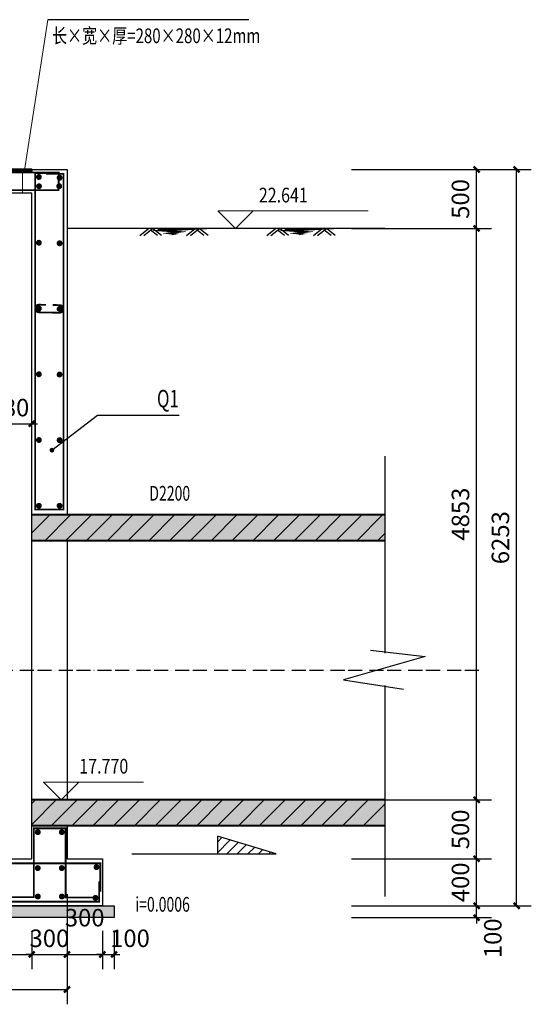
# Model space of a CAD drawing. Extents: x -263563 to -66519, y -111965 to -9856.
# Drawn here: x -131729 to -127381, y -62908 to -54547 of the extents above; entities that cross this region are included whole.
import ezdxf

# ---------------------------------------------------------------- set-up
doc = ezdxf.new("R2010")
doc.units = 0
doc.header["$LTSCALE"] = 10
for name, pattern in [('ACAD_ISO11W100', [33, 12, -3, 12, -3, 0, -3]), ('DASHED', [5, 4, -1]), ('HIDDEN', [0.375, 0.25, -0.125])]:
    doc.linetypes.add(name, pattern=pattern)
doc.layers.get('0').update_dxf_attribs({"linetype": 'CONTINUOUS'})
doc.layers.get('DEFPOINTS').update_dxf_attribs({"linetype": 'CONTINUOUS'})
for name, color, linetype in [('0-填充层', 7, 'CONTINUOUS'), ('0-构筑物', 7, 'CONTINUOUS'), ('0-管中线', 1, 'ACAD_ISO11W100'), ('0-管径标注', 7, 'CONTINUOUS'), ('DIM_LEAD', 3, 'CONTINUOUS'), ('GPSCOMMON', 7, 'CONTINUOUS'), ('PUB_DIM', 3, 'CONTINUOUS'), ('REIND', 1, 'CONTINUOUS'), ('REINL', 1, 'CONTINUOUS')]:
    doc.layers.add(name, color=color, linetype=linetype)
doc.layers.add('0-标注尺寸', color=7, linetype='CONTINUOUS', lineweight=18)
doc.layers.add('0-管道', color=4, linetype='CONTINUOUS', lineweight=40)
doc.styles.add('_TCH_DIM', font='SIMPLEX', dxfattribs={"bigfont": 'GBCBIG'})
doc.styles.add('_TCH_DIM_T3', font='SIMPLEX', dxfattribs={"width": 0.705882, "bigfont": 'GBCBIG'})
doc.styles.add('ROMANS', font='hztxt_e.shx', dxfattribs={"width": 0.8, "bigfont": '!hztxt.shx'})
doc.styles.add('宋体', font='txt', dxfattribs={"width": 0.75})
doc.dimstyles.new('_TCH_ARCH&&50', dxfattribs={"dimtxt": 148.75, "dimasz": 50, "dimexe": 125, "dimexo": 150, "dimgap": 63.125, "dimtad": 1, "dimdec": 0, "dimzin": 0, "dimdsep": 46, "dimtxsty": '_TCH_DIM_T3', "dimblk": 'ARCHTICK', "dimcen": 0.09, "dimclrt": 7, "dimazin": 2, "dimtfac": 1, "dimtdec": 0, "dimtix": 1, "dimtmove": 2, "dimatfit": 3, "dimfxl": 0, "dimtolj": 1, "dimtzin": 0, "dimarcsym": 0})

# ---------------------------------------------------------------- blocks, each defined once
blk = doc.blocks.new('DMX')
for p, q in [((-2027, -300), (-1727, 0)), ((-1886, -300), (-1586, 0)), ((-1286, -300), (-1586, 0)), ((-441, -300), (-141, 0)), ((-300, -300), (0, 0)), ((300, -300), (0, 0)), ((-1427, -300), (-1657, -71)), ((159, -300), (-71, -71))]:
    blk.add_line(p, q)
blk.add_lwpolyline([(-1418, -30, 60, 60, 0), (-346, -36, 60, 60, 0), (-1257, -96, 60, 60, 0), (-688, -149, 60, 60, 0), (-1042, -209, 60, 60, 0), (-859, -238, 60, 0, 0), (-937, -292, 0, 0, 0)], format="xyseb")
blk = doc.blocks.new('_ARCHTICK')
at = {"color": 0, "linetype": 'ByBlock', "const_width": 0.4}
blk.add_lwpolyline([(-0.5, -0.5), (0.5, 0.5)], dxfattribs=at)
blk = doc.blocks.new('*D189')
at = {"layer": 'DEFPOINTS', "color": 0, "transparency": 16777216}
for p in [(-131626.7, -57978.5), (-132006.7, -58272), (-131626.7, -58272)]:
    blk.add_point(p, dxfattribs=at)
at = {"layer": 'PUB_DIM', "color": 0, "lineweight": -2, "transparency": 16777216}
for p, q in [((-132006.7, -58122), (-132006.7, -57853.5)), ((-131626.7, -58122), (-131626.7, -57853.5)), ((-132006.7, -57978.5), (-132056.7, -57978.5)), ((-132006.7, -57978.5), (-131626.7, -57978.5)), ((-131626.7, -57978.5), (-131576.7, -57978.5))]:
    blk.add_line(p, q, dxfattribs=at)
at = {"layer": 'PUB_DIM', "color": 0, "lineweight": -2, "transparency": 16777216, "xscale": 50, "yscale": 50, "zscale": 50}
blk.add_blockref('_ARCHTICK', (-132006.7, -57978.5), dxfattribs=at)
at = {"layer": 'PUB_DIM', "color": 0, "lineweight": -2, "transparency": 16777216, "xscale": 50, "yscale": 50, "zscale": 50, "rotation": 180}
blk.add_blockref('_ARCHTICK', (-131626.7, -57978.5), dxfattribs=at)
at = {"layer": 'PUB_DIM', "color": 7, "transparency": 16777216, "insert": (-131816.7, -57841), "char_height": 148.75, "attachment_point": 5, "style": '_TCH_DIM_T3'}
blk.add_mtext('\\A1;380', dxfattribs=at)
blk = doc.blocks.new('*D194')
at = {"layer": 'DEFPOINTS', "color": 0, "transparency": 16777216}
for p in [(-128179.4, -55819), (-127505.6, -55819), (-128179.4, -62072)]:
    blk.add_point(p, dxfattribs=at)
at = {"layer": 'PUB_DIM', "color": 0, "lineweight": -2, "transparency": 16777216}
for p, q in [((-128029.4, -55819), (-127380.6, -55819)), ((-127505.6, -62072), (-127505.6, -55819)), ((-128029.4, -62072), (-127380.6, -62072))]:
    blk.add_line(p, q, dxfattribs=at)
at = {"layer": 'PUB_DIM', "color": 0, "lineweight": -2, "transparency": 16777216, "xscale": 50, "yscale": 50, "zscale": 50}
for p, rotation in [((-127505.6, -55819), 90), ((-127505.6, -62072), 270)]:
    blk.add_blockref('_ARCHTICK', p, dxfattribs=dict(at, rotation=rotation))
at = {"layer": 'PUB_DIM', "color": 7, "transparency": 16777216, "insert": (-127643.1, -58945.5), "char_height": 148.75, "attachment_point": 5, "rotation": 90, "style": '_TCH_DIM_T3'}
blk.add_mtext('\\A1;6253', dxfattribs=at)
blk = doc.blocks.new('*D195')
at = {"layer": 'DEFPOINTS', "color": 0, "transparency": 16777216}
for p in [(-129057.9, -55819), (-127845.4, -55819), (-129057.9, -56319)]:
    blk.add_point(p, dxfattribs=at)
at = {"layer": 'PUB_DIM', "color": 0, "lineweight": -2, "transparency": 16777216}
for p, q in [((-128907.9, -55819), (-127720.4, -55819)), ((-127845.4, -56319), (-127845.4, -55819)), ((-128907.9, -56319), (-127720.4, -56319))]:
    blk.add_line(p, q, dxfattribs=at)
at = {"layer": 'PUB_DIM', "color": 0, "lineweight": -2, "transparency": 16777216, "xscale": 50, "yscale": 50, "zscale": 50}
for p, rotation in [((-127845.4, -55819), 90), ((-127845.4, -56319), 270)]:
    blk.add_blockref('_ARCHTICK', p, dxfattribs=dict(at, rotation=rotation))
at = {"layer": 'PUB_DIM', "color": 7, "transparency": 16777216, "insert": (-127982.9, -56069), "char_height": 148.75, "attachment_point": 5, "rotation": 90, "style": '_TCH_DIM_T3'}
blk.add_mtext('\\A1;500', dxfattribs=at)
blk = doc.blocks.new('*D196')
at = {"layer": 'DEFPOINTS', "color": 0, "transparency": 16777216}
for p in [(-129057.9, -56319), (-127845.4, -56319), (-129057.9, -61172)]:
    blk.add_point(p, dxfattribs=at)
at = {"layer": 'PUB_DIM', "color": 0, "lineweight": -2, "transparency": 16777216}
for p, q in [((-128907.9, -56319), (-127720.4, -56319)), ((-127845.4, -61172), (-127845.4, -56319)), ((-128907.9, -61172), (-127720.4, -61172))]:
    blk.add_line(p, q, dxfattribs=at)
at = {"layer": 'PUB_DIM', "color": 0, "lineweight": -2, "transparency": 16777216, "xscale": 50, "yscale": 50, "zscale": 50}
for p, rotation in [((-127845.4, -56319), 90), ((-127845.4, -61172), 270)]:
    blk.add_blockref('_ARCHTICK', p, dxfattribs=dict(at, rotation=rotation))
at = {"layer": 'PUB_DIM', "color": 7, "transparency": 16777216, "insert": (-127982.9, -58745.5), "char_height": 148.75, "attachment_point": 5, "rotation": 90, "style": '_TCH_DIM_T3'}
blk.add_mtext('\\A1;4853', dxfattribs=at)
blk = doc.blocks.new('*D197')
at = {"layer": 'DEFPOINTS', "color": 0, "transparency": 16777216}
for p in [(-129057.9, -61172), (-127845.4, -61172), (-129057.9, -61672)]:
    blk.add_point(p, dxfattribs=at)
at = {"layer": 'PUB_DIM', "color": 0, "lineweight": -2, "transparency": 16777216}
for p, q in [((-128907.9, -61172), (-127720.4, -61172)), ((-127845.4, -61672), (-127845.4, -61172)), ((-128907.9, -61672), (-127720.4, -61672))]:
    blk.add_line(p, q, dxfattribs=at)
at = {"layer": 'PUB_DIM', "color": 0, "lineweight": -2, "transparency": 16777216, "xscale": 50, "yscale": 50, "zscale": 50}
for p, rotation in [((-127845.4, -61172), 90), ((-127845.4, -61672), 270)]:
    blk.add_blockref('_ARCHTICK', p, dxfattribs=dict(at, rotation=rotation))
at = {"layer": 'PUB_DIM', "color": 7, "transparency": 16777216, "insert": (-127982.9, -61422), "char_height": 148.75, "attachment_point": 5, "rotation": 90, "style": '_TCH_DIM_T3'}
blk.add_mtext('\\A1;500', dxfattribs=at)
blk = doc.blocks.new('*D198')
at = {"layer": 'DEFPOINTS', "color": 0, "transparency": 16777216}
for p in [(-129057.9, -61672), (-127845.4, -61672), (-129057.9, -62072)]:
    blk.add_point(p, dxfattribs=at)
at = {"layer": 'PUB_DIM', "color": 0, "lineweight": -2, "transparency": 16777216}
for p, q in [((-128907.9, -61672), (-127720.4, -61672)), ((-127845.4, -62072), (-127845.4, -61672)), ((-128907.9, -62072), (-127720.4, -62072))]:
    blk.add_line(p, q, dxfattribs=at)
at = {"layer": 'PUB_DIM', "color": 0, "lineweight": -2, "transparency": 16777216, "xscale": 50, "yscale": 50, "zscale": 50}
for p, rotation in [((-127845.4, -61672), 90), ((-127845.4, -62072), 270)]:
    blk.add_blockref('_ARCHTICK', p, dxfattribs=dict(at, rotation=rotation))
at = {"layer": 'PUB_DIM', "color": 7, "transparency": 16777216, "insert": (-127982.9, -61872), "char_height": 148.75, "attachment_point": 5, "rotation": 90, "style": '_TCH_DIM_T3'}
blk.add_mtext('\\A1;400', dxfattribs=at)
blk = doc.blocks.new('*D199')
at = {"layer": 'DEFPOINTS', "color": 0, "transparency": 16777216}
for p in [(-129057.9, -62072), (-127845.4, -62072), (-129057.9, -62172)]:
    blk.add_point(p, dxfattribs=at)
at = {"layer": 'PUB_DIM', "color": 0, "lineweight": -2, "transparency": 16777216}
for p, q in [((-127845.4, -62072), (-127845.4, -62022)), ((-128907.9, -62072), (-127720.4, -62072)), ((-127845.4, -62172), (-127845.4, -62072)), ((-128907.9, -62172), (-127720.4, -62172)), ((-127845.4, -62172), (-127845.4, -62222))]:
    blk.add_line(p, q, dxfattribs=at)
at = {"layer": 'PUB_DIM', "color": 0, "lineweight": -2, "transparency": 16777216, "xscale": 50, "yscale": 50, "zscale": 50}
for p, rotation in [((-127845.4, -62072), 270), ((-127845.4, -62172), 90)]:
    blk.add_blockref('_ARCHTICK', p, dxfattribs=dict(at, rotation=rotation))
at = {"layer": 'PUB_DIM', "color": 7, "transparency": 16777216, "insert": (-127707.9, -62347), "char_height": 148.75, "attachment_point": 5, "rotation": 90, "style": '_TCH_DIM_T3'}
blk.add_mtext('\\A1;100', dxfattribs=at)
blk = doc.blocks.new('*D206')
at = {"layer": 'DEFPOINTS', "color": 0, "transparency": 16777216}
for p in [(-135526.7, -61822), (-131326.7, -61822), (-131326.7, -62782.8)]:
    blk.add_point(p, dxfattribs=at)
at = {"layer": 'PUB_DIM', "color": 0, "lineweight": -2, "transparency": 16777216}
for p, q in [((-135526.7, -61972), (-135526.7, -62907.8)), ((-131326.7, -61972), (-131326.7, -62907.8)), ((-135526.7, -62782.8), (-131326.7, -62782.8))]:
    blk.add_line(p, q, dxfattribs=at)
at = {"layer": 'PUB_DIM', "color": 0, "lineweight": -2, "transparency": 16777216, "xscale": 50, "yscale": 50, "zscale": 50, "rotation": 180}
blk.add_blockref('_ARCHTICK', (-135526.7, -62782.8), dxfattribs=at)
at = {"layer": 'PUB_DIM', "color": 0, "lineweight": -2, "transparency": 16777216, "xscale": 50, "yscale": 50, "zscale": 50}
blk.add_blockref('_ARCHTICK', (-131326.7, -62782.8), dxfattribs=at)
at = {"layer": 'PUB_DIM', "color": 7, "transparency": 16777216, "insert": (-133426.7, -62645.3), "char_height": 148.75, "attachment_point": 5, "style": '_TCH_DIM_T3'}
blk.add_mtext('\\A1;4200', dxfattribs=at)
blk = doc.blocks.new('*D211')
at = {"layer": 'DEFPOINTS', "color": 0, "transparency": 16777216}
for p in [(-133426.7, -62132.6), (-131626.7, -62132.6), (-131626.7, -62484.8)]:
    blk.add_point(p, dxfattribs=at)
at = {"layer": 'PUB_DIM', "color": 0, "lineweight": -2, "transparency": 16777216}
for p, q in [((-133426.7, -62282.6), (-133426.7, -62609.8)), ((-131626.7, -62282.6), (-131626.7, -62609.8)), ((-133426.7, -62484.8), (-131626.7, -62484.8))]:
    blk.add_line(p, q, dxfattribs=at)
at = {"layer": 'PUB_DIM', "color": 0, "lineweight": -2, "transparency": 16777216, "xscale": 50, "yscale": 50, "zscale": 50, "rotation": 180}
blk.add_blockref('_ARCHTICK', (-133426.7, -62484.8), dxfattribs=at)
at = {"layer": 'PUB_DIM', "color": 0, "lineweight": -2, "transparency": 16777216, "xscale": 50, "yscale": 50, "zscale": 50}
blk.add_blockref('_ARCHTICK', (-131626.7, -62484.8), dxfattribs=at)
at = {"layer": 'PUB_DIM', "color": 7, "transparency": 16777216, "insert": (-132526.7, -62347.3), "char_height": 148.75, "attachment_point": 5, "style": '_TCH_DIM_T3'}
blk.add_mtext('\\A1;1800', dxfattribs=at)
blk = doc.blocks.new('*D212')
at = {"layer": 'DEFPOINTS', "color": 0, "transparency": 16777216}
for p in [(-131626.7, -62132.6), (-131326.7, -62132.6), (-131326.7, -62484.8)]:
    blk.add_point(p, dxfattribs=at)
at = {"layer": 'PUB_DIM', "color": 0, "lineweight": -2, "transparency": 16777216}
for p, q in [((-131626.7, -62282.6), (-131626.7, -62609.8)), ((-131326.7, -62282.6), (-131326.7, -62609.8)), ((-131626.7, -62484.8), (-131676.7, -62484.8)), ((-131626.7, -62484.8), (-131326.7, -62484.8)), ((-131326.7, -62484.8), (-131276.7, -62484.8))]:
    blk.add_line(p, q, dxfattribs=at)
at = {"layer": 'PUB_DIM', "color": 0, "lineweight": -2, "transparency": 16777216, "xscale": 50, "yscale": 50, "zscale": 50}
blk.add_blockref('_ARCHTICK', (-131626.7, -62484.8), dxfattribs=at)
at = {"layer": 'PUB_DIM', "color": 0, "lineweight": -2, "transparency": 16777216, "xscale": 50, "yscale": 50, "zscale": 50, "rotation": 180}
blk.add_blockref('_ARCHTICK', (-131326.7, -62484.8), dxfattribs=at)
at = {"layer": 'PUB_DIM', "color": 7, "transparency": 16777216, "insert": (-131476.7, -62347.3), "char_height": 148.75, "attachment_point": 5, "style": '_TCH_DIM_T3'}
blk.add_mtext('\\A1;300', dxfattribs=at)
blk = doc.blocks.new('*D213')
at = {"layer": 'DEFPOINTS', "color": 0, "transparency": 16777216}
for p in [(-131326.7, -62132.6), (-131026.7, -62132.6), (-131026.7, -62484.8)]:
    blk.add_point(p, dxfattribs=at)
at = {"layer": 'PUB_DIM', "color": 0, "lineweight": -2, "transparency": 16777216}
for p, q in [((-131326.7, -62282.6), (-131326.7, -62609.8)), ((-131026.7, -62282.6), (-131026.7, -62609.8)), ((-131326.7, -62484.8), (-131026.7, -62484.8))]:
    blk.add_line(p, q, dxfattribs=at)
at = {"layer": 'PUB_DIM', "color": 0, "lineweight": -2, "transparency": 16777216, "xscale": 50, "yscale": 50, "zscale": 50, "rotation": 180}
blk.add_blockref('_ARCHTICK', (-131326.7, -62484.8), dxfattribs=at)
at = {"layer": 'PUB_DIM', "color": 0, "lineweight": -2, "transparency": 16777216, "xscale": 50, "yscale": 50, "zscale": 50}
blk.add_blockref('_ARCHTICK', (-131026.7, -62484.8), dxfattribs=at)
at = {"layer": 'PUB_DIM', "color": 7, "transparency": 16777216, "insert": (-131176.7, -62172.3), "char_height": 148.75, "attachment_point": 5, "style": '_TCH_DIM_T3'}
blk.add_mtext('\\A1;300', dxfattribs=at)
blk = doc.blocks.new('*D214')
at = {"layer": 'DEFPOINTS', "color": 0, "transparency": 16777216}
for p in [(-131026.7, -62132.6), (-130926.7, -62132.6), (-130926.7, -62484.8)]:
    blk.add_point(p, dxfattribs=at)
at = {"layer": 'PUB_DIM', "color": 0, "lineweight": -2, "transparency": 16777216}
for p, q in [((-131026.7, -62282.6), (-131026.7, -62609.8)), ((-130926.7, -62282.6), (-130926.7, -62609.8)), ((-131026.7, -62484.8), (-131076.7, -62484.8)), ((-131026.7, -62484.8), (-130926.7, -62484.8)), ((-130926.7, -62484.8), (-130876.7, -62484.8))]:
    blk.add_line(p, q, dxfattribs=at)
at = {"layer": 'PUB_DIM', "color": 0, "lineweight": -2, "transparency": 16777216, "xscale": 50, "yscale": 50, "zscale": 50}
blk.add_blockref('_ARCHTICK', (-131026.7, -62484.8), dxfattribs=at)
at = {"layer": 'PUB_DIM', "color": 0, "lineweight": -2, "transparency": 16777216, "xscale": 50, "yscale": 50, "zscale": 50, "rotation": 180}
blk.add_blockref('_ARCHTICK', (-130926.7, -62484.8), dxfattribs=at)
at = {"layer": 'PUB_DIM', "color": 7, "transparency": 16777216, "insert": (-130791.7, -62347.3), "char_height": 148.75, "attachment_point": 5, "style": '_TCH_DIM_T3'}
blk.add_mtext('\\A1;100', dxfattribs=at)

msp = doc.modelspace()

# ---------------------------------------------------------------- hatches: boundary and pattern name
at = {"layer": '0-填充层'}
h = msp.add_hatch(dxfattribs=at)
h.set_pattern_fill('ANSI31', color=256, scale=1000)
h.set_pattern_definition([(45, (17681072.42, 946395.86), (-88.38834765, 88.38834765), [])])
h.paths.add_polyline_path([(-128626.659, -58972.019), (-128626.659, -58752.019), (-131626.659, -58752.019), (-131626.659, -58972.019)])
h.paths.add_polyline_path([(-131626.659, -61172.019), (-131626.659, -61392.019), (-128626.659, -61392.019), (-128626.659, -61172.019)])
h = msp.add_hatch(dxfattribs=at)
h.set_pattern_fill('AR-CONC', color=256, scale=20)
h.set_pattern_definition([(50, (17681072.42, 946395.86), (143.4520365, -12.550427), [15, -165]), (355, (17681072.42, 946395.86), (-27.7502667, 150.4384267), [12, -132]), (100.4514445, (17681084.37, 946394.82), (115.7017693, 137.8879982), [12.7480384, -140.2284224]), (46.1842, (17681072.42, 946435.86), (213.4482661, -33.1038562), [22.5, -247.5]), (96.6356355, (17681090.2, 946433.1), (186.9323891, 194.8237202), [19.1220684, -210.342752]), (351.184164, (17681072.42, 946435.86), (186.932389, 194.82372), [18, -198.0000002]), (21, (17681092.42, 946425.86), (119.3814104, -80.5237781), [15, -165]), (326, (17681092.42, 946425.86), (48.6630664, 145.030009), [12, -132]), (71.4514447, (17681102.36, 946419.15), (168.0444753, 64.5062306), [12.748038, -140.2284224]), (37.5, (17681072.415, 946395.86), (2.43197106, 66.57877077), [0, -130.4, 0, -134, 0, -132.5]), (7.5, (17681072.415, 946395.86), (52.6139075, 78.88234238), [0, -76.4, 0, -127.4, 0, -50.5]), (327.5, (17681027.815, 946395.86), (106.76448723, -4.51097435), [0, -50, 0, -156, 0, -207]), (317.5, (17681007.82, 946395.86), (116.63723387, 20.02099647), [0, -65, 0, -103.6, 0, -147])])
h.paths.add_polyline_path([(-128626.659, -58972.019), (-128626.659, -58752.019), (-131626.659, -58752.019), (-131626.659, -58972.019)])
h.paths.add_polyline_path([(-131626.659, -61172.019), (-131626.659, -61392.019), (-128626.659, -61392.019), (-128626.659, -61172.019)])
h = msp.add_hatch(dxfattribs=at)
h.set_pattern_fill('AR-CONC', color=256, scale=20)
h.set_pattern_definition([(50, (17681472.42, 946295.86), (143.4520365, -12.550427), [15, -165]), (355, (17681472.42, 946295.86), (-27.7502667, 150.4384267), [12, -132]), (100.4514445, (17681484.37, 946294.82), (115.7017693, 137.8879982), [12.7480384, -140.2284224]), (46.1842, (17681472.42, 946335.86), (213.4482661, -33.1038562), [22.5, -247.5]), (96.6356355, (17681490.2, 946333.1), (186.9323891, 194.8237202), [19.1220684, -210.342752]), (351.184164, (17681472.42, 946335.86), (186.932389, 194.82372), [18, -198.0000002]), (21, (17681492.42, 946325.86), (119.3814104, -80.5237781), [15, -165]), (326, (17681492.42, 946325.86), (48.6630664, 145.030009), [12, -132]), (71.4514447, (17681502.36, 946319.15), (168.0444753, 64.5062306), [12.748038, -140.2284224]), (37.5, (17681472.415, 946295.86), (2.43197106, 66.57877077), [0, -130.4, 0, -134, 0, -132.5]), (7.5, (17681472.415, 946295.86), (52.6139075, 78.88234238), [0, -76.4, 0, -127.4, 0, -50.5]), (327.5, (17681427.815, 946295.86), (106.76448723, -4.51097435), [0, -50, 0, -156, 0, -207]), (317.5, (17681407.82, 946295.86), (116.63723387, 20.02099647), [0, -65, 0, -103.6, 0, -147])])
h.paths.add_polyline_path([(-135926.659, -62172.019), (-135926.659, -62072.019), (-135676.659, -62072.019), (-135676.659, -62172.019)])
h.paths.add_polyline_path([(-130926.659, -62172.019), (-130926.659, -62072.019), (-135676.659, -62072.019), (-135676.659, -62172.019)])
at = {"layer": 'GPSCOMMON'}
h = msp.add_hatch(dxfattribs=at)
h.set_pattern_fill('ANSI31', color=256, scale=20, style=0)
h.set_pattern_definition([(45, (-419016.807, 49571.875), (-44.90128, 44.90128), [])])
h.paths.add_polyline_path([(-130048.934, -61481.225), (-130048.934, -61631.225), (-129548.934, -61631.225)])

# ---------------------------------------------------------------- linework, layer by layer
msp.add_line((-128626.659, -56319.019), (-131326.659, -56319.019))
at = {"linetype": 'Continuous'}
msp.add_line((-131626.659, -61172.019), (-131126.659, -61172.019), dxfattribs=at)
at = {"layer": '0-构筑物', "linetype": 'Continuous'}
for points in [[(-135526.659, -61672.019), (-135526.659, -55819.019), (-131326.659, -55819.019), (-131326.659, -58752.019)], [(-131626.659, -61672.019), (-131626.659, -56019.019), (-135226.659, -56019.019), (-135226.659, -61672.019)], [(-131326.659, -58972.019), (-131326.659, -61172.019)], [(-131326.659, -61392.019), (-131326.659, -61672.019)], [(-131326.659, -61672.019), (-131026.659, -61672.019), (-131026.659, -62072.019), (-135826.659, -62072.019), (-135826.659, -61672.019), (-135526.659, -61672.019)], [(-135226.659, -61672.019), (-131626.659, -61672.019)]]:
    msp.add_lwpolyline(points, dxfattribs=at)
msp.add_lwpolyline([(-135926.659, -62072.019), (-130926.659, -62072.019), (-130926.659, -62172.019), (-135926.659, -62172.019)], close=True, dxfattribs=at)
at = {"layer": '0-标注尺寸'}
for p, q in [((-131687.565, -55825.688), (-131489.182, -54547.03)), ((-129893.796, -56319.019), (-130043.797, -56169.019)), ((-128767.141, -56169.019), (-130039.858, -56169.019)), ((-129893.796, -56319.019), (-129743.796, -56169.019)), ((-128676.659, -60072.019), (-128676.659, -60072.019)), ((-130677.798, -61022.019), (-131526.66, -61022.019)), ((-131376.659, -61172.019), (-131526.659, -61022.019)), ((-131376.659, -61172.019), (-131226.659, -61022.019))]:
    msp.add_line(p, q, dxfattribs=at)
at = {"layer": '0-标注尺寸', "linetype": 'DASHED', "ltscale": 0.25}
msp.add_line((-131706.659, -55819.019), (-131706.659, -56019.019), dxfattribs=at)
at = {"layer": '0-管中线'}
msp.add_line((-127826.659, -60072.019), (-136429.237, -60072.019), dxfattribs=at)
at = {"layer": '0-管径标注'}
msp.add_line((-129781.756, -54547.03), (-131489.182, -54547.03), dxfattribs=at)
at = {"layer": '0-管道'}
for p, q in [((-128626.659, -58752.019), (-131626.659, -58752.019)), ((-128626.659, -58972.019), (-131626.659, -58972.019)), ((-128626.659, -61172.019), (-131626.659, -61172.019)), ((-128626.659, -61392.019), (-131626.659, -61392.019))]:
    msp.add_line(p, q, dxfattribs=at)
msp.add_lwpolyline([(-131906.659, -55831.019), (-131626.659, -55831.019), (-131626.659, -55819.019), (-131906.659, -55819.019)], close=True, dxfattribs=at)
at = {"layer": 'DIM_LEAD'}
for p, q in [((-131455.457, -58202.361), (-131068.232, -57905.46)), ((-131068.232, -57905.46), (-130374.829, -57905.46))]:
    msp.add_line(p, q, dxfattribs=at)
at = {"layer": 'DIM_LEAD', "const_width": 20}
msp.add_lwpolyline([(-131463.393, -58208.445, 1), (-131447.521, -58196.276, 1)], format="xyb", close=True, dxfattribs=at)
at = {"layer": 'GPSCOMMON'}
for p, q in [((-128626.659, -58252.019), (-128626.659, -59924.798)), ((-128747.813, -59900.481), (-128283.764, -59953.101)), ((-128283.764, -59953.101), (-128978.197, -60153.669)), ((-128978.197, -60153.669), (-128465.601, -60231.932)), ((-128626.659, -60201.194), (-128626.659, -61992.019)), ((-129548.934, -61631.225), (-130048.934, -61481.225)), ((-130048.934, -61481.225), (-130048.934, -61631.225)), ((-130776.04, -61631.225), (-129548.934, -61631.225))]:
    msp.add_line(p, q, dxfattribs=at)
at = {"layer": 'REIND'}
for points in [[(-131553.508, -55882.754, 25, 25, 1), (-131578.508, -55882.754, 25, 25, 1)], [(-131377.42, -55888.822, 25, 25, 1), (-131402.42, -55888.822, 25, 25, 1)], [(-131552.706, -55961.314, 25, 25, 1), (-131577.706, -55961.314, 25, 25, 1)], [(-131380.782, -55961.314, 25, 25, 1), (-131405.782, -55961.314, 25, 25, 1)], [(-131553.508, -56441.113, 25, 25, 1), (-131578.508, -56441.113, 25, 25, 1)], [(-131377.42, -56445.968, 25, 25, 1), (-131402.42, -56445.968, 25, 25, 1)], [(-131553.508, -57557.832, 25, 25, 1), (-131578.508, -57557.832, 25, 25, 1)], [(-131377.42, -57560.259, 25, 25, 1), (-131402.42, -57560.259, 25, 25, 1)], [(-131553.508, -58116.191, 25, 25, 1), (-131578.508, -58116.191, 25, 25, 1)], [(-131377.42, -58117.405, 25, 25, 1), (-131402.42, -58117.405, 25, 25, 1)], [(-131553.508, -58674.551, 25, 25, 1), (-131578.508, -58674.551, 25, 25, 1)], [(-131377.42, -58674.551, 25, 25, 1), (-131402.42, -58674.551, 25, 25, 1)], [(-131563.047, -61445.988, 25, 25, 1), (-131588.047, -61445.988, 25, 25, 1)], [(-131358.824, -61445.988, 25, 25, 1), (-131383.824, -61445.988, 25, 25, 1)], [(-131563.047, -61751.096, 25, 25, 1), (-131588.047, -61751.096, 25, 25, 1)], [(-131358.824, -61751.096, 25, 25, 1), (-131383.824, -61751.096, 25, 25, 1)], [(-131064.032, -61742.869, 25, 25, 1), (-131089.032, -61742.869, 25, 25, 1)], [(-131563.047, -61992.392, 25, 25, 1), (-131588.047, -61992.392, 25, 25, 1)], [(-131358.824, -61992.392, 25, 25, 1), (-131383.824, -61992.392, 25, 25, 1)], [(-131072.713, -62003.809, 25, 25, 1), (-131097.713, -62003.809, 25, 25, 1)]]:
    msp.add_lwpolyline(points, format="xyseb", close=True, dxfattribs=at)
at = {"layer": 'REIND', "const_width": 25}
for points in [[(-131553.508, -56999.473, 1), (-131578.508, -56999.473, 1)], [(-131377.42, -57003.113, 1), (-131402.42, -57003.113, 1)]]:
    msp.add_lwpolyline(points, format="xyb", close=True, dxfattribs=at)
at = {"layer": 'REINL', "const_width": 15}
msp.add_lwpolyline([(-131400.309, -55896.306), (-131400.309, -55993.814), (-135494.589, -55993.814), (-135494.589, -55844.053), (-131395.902, -55844.053), (-131395.902, -55978.152)], dxfattribs=at)
at = {"layer": 'REINL'}
for points in [[(-131506.665, -55856.322, 15, 15, 0), (-131357.42, -55856.322, 15, 15, 0), (-131357.42, -58707.051, 15, 15, 0), (-131598.508, -58707.051, 15, 15, 0), (-131598.508, -55850.254, 15, 15, 0), (-131438.639, -55850.254, 15, 15, 0)], [(-131837.38, -61998.522, 15, 15, 0), (-131608.047, -61998.522, 15, 15, 0), (-131608.047, -61413.488, 15, 15, 0), (-131338.824, -61413.488, 15, 15, 0), (-131338.824, -61999.842, 15, 15, 0), (-131101.261, -61999.842, 15, 15, 0)], [(-135794.081, -61911.219, 15, 15, 0), (-135794.081, -61710.369, 15, 15, 0), (-131044.032, -61710.369, 15, 15, 0), (-131044.032, -61952.431, 15, 15, 0)], [(-131052.713, -61862.681, 15, 15, 0), (-131052.713, -62036.309, 15, 15, 0), (-135794.081, -62036.309, 15, 15, 0), (-135794.081, -61820.007, 15, 15, 0)]]:
    msp.add_lwpolyline(points, format="xyseb", dxfattribs=at)
at = {"layer": 'REINL', "const_width": 15}
msp.add_lwpolyline([(-131505.349, -56968.22), (-131565.336, -56966.98, 1), (-131566.68, -57031.966), (-131390.592, -57035.606, 1), (-131389.248, -56970.62), (-131449.235, -56969.38)], format="xyb", dxfattribs=at)

# ---------------------------------------------------------------- block references
at = {"xscale": 0.25, "yscale": 0.2000000000116415, "zscale": 0.25}
for p in [(-130202.472, -56319.019), (-129122.472, -56319.019)]:
    msp.add_blockref('DMX', p, dxfattribs=at)

# ---------------------------------------------------------------- texts
at = {"layer": '0-标注尺寸', "style": 'ROMANS', "width": 0.8}
for s, p in [('22.641', (-129696.718, -56099.076)), ('17.770', (-131222.938, -60948.499))]:
    msp.add_text(s, height=125, dxfattribs=at).set_placement(p)
at = {"layer": '0-管径标注', "linetype": 'HIDDEN', "style": '宋体', "width": 0.75}
msp.add_text('长×宽×厚=280×280×12mm', height=125, dxfattribs=at).set_placement((-131454.571, -54746.077))
at = {"layer": '0-管径标注', "linetype": 'HIDDEN', "width": 0.7}
for s, p in [('D2200', (-130627.212, -58631.043)), ('i=0.0006', (-130746.472, -62121.374))]:
    msp.add_text(s, height=125, dxfattribs=at).set_placement(p)
at = {"layer": 'DIM_LEAD', "color": 7, "style": '_TCH_DIM', "width": 0.705882}
msp.add_text('Q1', height=148.75, dxfattribs=at).set_placement((-130562.329, -57838.793))

# ---------------------------------------------------------------- dimensions: what is measured, and where the dimension line sits
at = {"layer": 'PUB_DIM'}
for p1, p2, distance, picture, middle in [((-129057.931, -56319.019), (-129057.931, -55819.019), -1212.515, '*D195', (-127982.916, -56069.019)), ((-128179.409, -62072.019), (-128179.409, -55819.019), -673.851, '*D194', (-127643.058, -58945.519)), ((-129057.931, -61172.019), (-129057.931, -56319.019), -1212.515, '*D196', (-127982.916, -58745.519)), ((-132006.659, -58272.019), (-131626.659, -58272.019), 293.471, '*D189', (-131816.659, -57841.047)), ((-129057.931, -61672.019), (-129057.931, -61172.019), -1212.515, '*D197', (-127982.916, -61422.019)), ((-129057.931, -62072.019), (-129057.931, -61672.019), -1212.515, '*D198', (-127982.916, -61872.019)), ((-135526.659, -61822.019), (-131326.659, -61822.019), -960.74, '*D206', (-133426.659, -62645.258)), ((-133426.659, -62132.646), (-131626.659, -62132.646), -352.151, '*D211', (-132526.659, -62347.296)), ((-131626.659, -62132.646), (-131326.659, -62132.646), -352.151, '*D212', (-131476.659, -62347.296))]:
    dim = msp.add_aligned_dim(p1=p1, p2=p2, distance=distance, dimstyle='_TCH_ARCH&&50', dxfattribs=at)
    dim.commit()
    dim.dimension.update_dxf_attribs({"geometry": picture, "text_midpoint": middle})
for base, p1, p2, angle, picture, middle in [((-127845.416, -62072.019), (-129057.931, -62172.019), (-129057.931, -62072.019), 90, '*D199', (-127707.916, -62347.019)), ((-131026.659, -62484.796), (-131326.659, -62132.646), (-131026.659, -62132.646), 0, '*D213', (-131176.659, -62172.296)), ((-130926.659, -62484.796), (-131026.659, -62132.646), (-130926.659, -62132.646), 0, '*D214', (-130791.659, -62347.296))]:
    dim = msp.add_linear_dim(base=base, p1=p1, p2=p2, angle=angle, dimstyle='_TCH_ARCH&&50', dxfattribs=at)
    dim.commit()
    dim.dimension.update_dxf_attribs({"geometry": picture, "text_midpoint": middle, "dimtype": 129})

doc.saveas('drawing.dxf')
